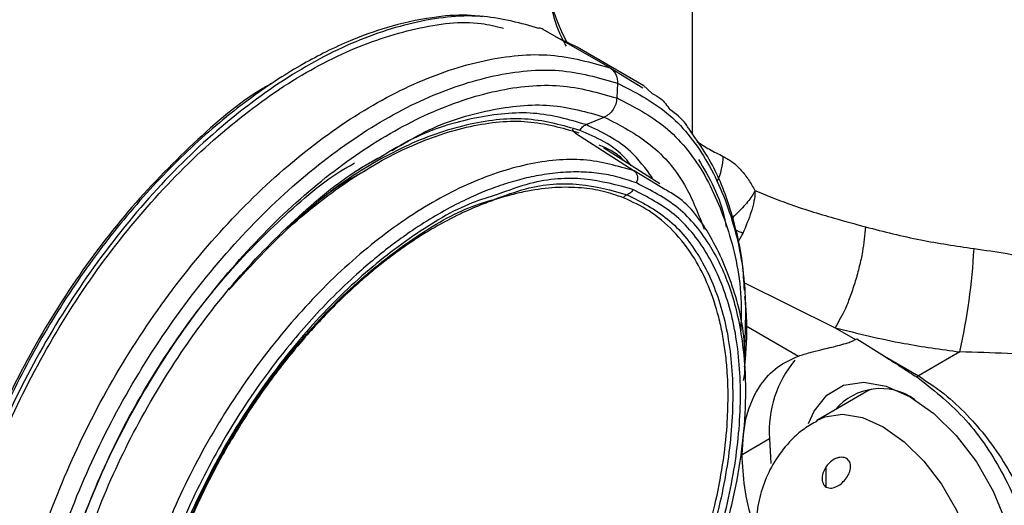
# Model space of a CAD drawing. Extents: x 1.1 to 30.8, y 1.4 to 20.4.
# Drawn here: x 2.5 to 2.7, y 17.9 to 18 of the extents above; entities that cross this region are included whole.
import ezdxf

# ---------------------------------------------------------------- set-up
doc = ezdxf.new("R2010")
doc.units = 0
doc.header["$MEASUREMENT"] = 0
doc.layers.get('0').update_dxf_attribs({"linetype": 'CONTINUOUS'})

msp = doc.modelspace()

# ---------------------------------------------------------------- linework, layer by layer
at = {"color": 7, "linetype": 'Continuous'}
for p, q in [((2.655679973672685, 17.93728908500346), (2.655679973672685, 17.96747899010776)), ((2.641424786649936, 17.94879175650441), (2.629834995020946, 17.95548241047945)), ((2.63426604843716, 17.95306226558418), (2.632198782360327, 17.95405184326878)), ((2.635800646341457, 17.95232767033398), (2.63426604843716, 17.95306226558418)), ((2.647270463353233, 17.94571842387687), (2.635680607109752, 17.95240910908566)), ((2.641424789173773, 17.9487917608635), (2.647069405885421, 17.94537562713087)), ((2.642687235268135, 17.94617218320292), (2.642579841142556, 17.94359370326238)), ((2.648681301243361, 17.94440010471952), (2.647144602927451, 17.9458006038367)), ((2.637238038818415, 17.93898471031206), (2.64040679702314, 17.94029211851506)), ((2.635414988841945, 17.93748205725158), (2.645590374323759, 17.93097983672968)), ((2.650034796809443, 17.92871318504163), (2.640280652780751, 17.93495014435449)), ((2.601615280982975, 17.9333577812405), (2.597893668536617, 17.9312608636812)), ((2.650901691273989, 17.92776551778521), (2.645588268471536, 17.93097599326087)), ((2.664418139451489, 17.92011893569125), (2.663558561578562, 17.91863869092656)), ((2.664588853955896, 17.91166902022806), (2.680397532438356, 17.90380056362139)), ((2.665005050405356, 17.90412640072159), (2.674061958887672, 17.89889787410485)), ((2.680397532441855, 17.90380056362365), (2.683920447644302, 17.90176679505099)), ((2.683920447644302, 17.90176679505099), (2.684171144494718, 17.9019115192622)), ((2.684171144494718, 17.9019115192622), (2.688954725364691, 17.89886052133645)), ((2.688954725364691, 17.89886052133645), (2.694824137584596, 17.89547212693279)), ((2.702000251030562, 17.89961480904567), (2.694824137584581, 17.89547212693278)), ((2.686072236915076, 17.89285443821944), (2.677256601191621, 17.88776528004207)), ((2.686690733751819, 17.89317494631051), (2.686072236915076, 17.89285443821944)), ((2.664267897846821, 17.88187336155444), (2.669019422464754, 17.88461635833004)), ((2.678879015050491, 17.87620974084714), (2.678879015050491, 17.87979843034987))]:
    msp.add_line(p, q, dxfattribs=at)
at = {"color": 7, "linetype": 'Continuous', "flags": 128}
for points in [[(2.675815751449055, 17.88719515419869), (2.676761632744318, 17.88938754494566), (2.678958911886088, 17.89215723116446), (2.681879245170278, 17.89384365173255), (2.685376194891771, 17.89436224248077), (2.68927440938954, 17.89368699910356), (2.693378415911141, 17.89185178112342)], [(2.693378415911141, 17.89185178112342), (2.697482422432742, 17.88894861403309), (2.701380636930511, 17.88512307475302), (2.704877586652004, 17.8805669917968), (2.707797919936195, 17.87550882618839), (2.709995199077964, 17.87020221547246), (2.711359243326104, 17.86491325526879), (2.711821653806262, 17.85990715612675), (2.711359243326104, 17.85543494476098), (2.709995199077964, 17.85172087652368), (2.707797919936195, 17.84895119030488), (2.704877586652004, 17.84726476973679), (2.701380636930511, 17.84674617898857), (2.698719871859275, 17.84708583481151)], [(2.677242899996703, 17.88775735161461), (2.67861355163769, 17.88838213246683), (2.681692626864161, 17.88883875325143), (2.685125016987983, 17.88824419933439), (2.688738607635933, 17.88662828413175), (2.692352198283884, 17.88407203637925), (2.695784588407706, 17.88070363701316), (2.698863663634178, 17.8766919916429), (2.701435026274345, 17.87223826091852), (2.703369737468356, 17.86756577349568), (2.704570782718291, 17.8629088274044), (2.704977936600191, 17.85850094136738)], [(2.669019422464754, 17.88461635833004), (2.669285347614662, 17.88031780295541), (2.669291313120882, 17.88026838212959)]]:
    msp.add_lwpolyline(points, dxfattribs=at)
at = {"color": 7, "linetype": 'Continuous'}
for centre, radius, start, end in [((2.661921628824617, 17.9686934465754), 0.03194877236452109, 180.654695616396, 208.6320078982827), ((2.650751783112758, 17.93364946906239), 0.01026274566479505, 333.8465663994326, 359.0815888214757), ((2.650398153872742, 17.89230675882296), 0.03114606199472393, 63.24754515228998, 65.87059553977974), ((2.597461531674563, 17.92315494560752), 0.1071563431344258, 347.3097443968717, 356.9879983260836), ((2.688358127391332, 17.88585932152791), 0.01937860845748499, 140.4783741861714, 183.6775327659292), ((2.697802393610113, 17.89085657378915), 0.005493026467740194, 122.8327471912001, 126.3508237975023), ((2.688260250418859, 17.8830683657614), 0.01019749714503045, 54.29250533497262, 140.2159372165967)]:
    msp.add_arc(centre, radius, start, end, dxfattribs=at)
for points, knots in [([(2.629974942165927, 17.96832838886566), (2.630008741317664, 17.96716583373025), (2.630099899371704, 17.9640303626189), (2.631173456593831, 17.95898452600426), (2.632486356236863, 17.95486822942004), (2.633664300882683, 17.95281298395592), (2.633808496061524, 17.9525613961684)], [0, 0, 0, 0, 0.2156651658570824, 0.5816600664081976, 0.9487899522658861, 1, 1, 1, 1]), ([(2.619291327612333, 17.9576743914923), (2.618424099162649, 17.95777481166848), (2.615648903348824, 17.95809616373281), (2.61009343234866, 17.95756983259441), (2.603333869849715, 17.9561324180237), (2.597137603662141, 17.9538942080506), (2.592325918371315, 17.95169847198926), (2.588147319211793, 17.94947816275557), (2.583841730037679, 17.94687057596348), (2.577498224986257, 17.94251179119848), (2.569324502802132, 17.93577220437492), (2.559835263443228, 17.92603485436771), (2.551053215546181, 17.91500613970457), (2.543221197588121, 17.90298830942622), (2.536532603063388, 17.89027883692383), (2.531154403872457, 17.87719134255591), (2.527233958994127, 17.86408760771418), (2.525286149304443, 17.85358693898565), (2.524528975443431, 17.84585664835737), (2.524317963817935, 17.84077982562387), (2.524381074960264, 17.83595776113377), (2.524782054285997, 17.83040538952497), (2.525903572737006, 17.82331356104386), (2.527966811792234, 17.81657415190224), (2.530571849569657, 17.81089270999242), (2.532368538770409, 17.80821777283354), (2.533265721126178, 17.80688203462086)], [0, 0, 0, 0, 0.01803990419878011, 0.0577290408687253, 0.1072411552813624, 0.1447740587108022, 0.1706306607482237, 0.194254190373766, 0.220155085515983, 0.2483299097836821, 0.3093383536408987, 0.3707149647284894, 0.4319853863351014, 0.4932024912987994, 0.5544097247913299, 0.6156538321942613, 0.67699598009173, 0.7379555497452531, 0.7660769148412657, 0.7919159138513651, 0.8154682790251876, 0.8420144664160018, 0.8820326311711197, 0.9358462230702147, 0.9679646114123246, 1, 1, 1, 1]), ([(2.629084989392198, 17.95564316192747), (2.625976757720043, 17.95652601512667), (2.619516601846843, 17.95836093925124), (2.608124934904987, 17.95722153417555), (2.595837449705547, 17.95317321464979), (2.583243618600345, 17.94606480169745), (2.570871885825489, 17.93625943252622), (2.559185832700364, 17.92410998680278), (2.548637720917478, 17.91008976056782), (2.539632086773794, 17.89473581408213), (2.532514955620767, 17.87863816572058), (2.527560556017149, 17.86241666642911), (2.524956137119135, 17.84668948928033), (2.524813677730667, 17.83208084119261), (2.527094870846756, 17.8190789640163), (2.531876283455602, 17.80845773502976), (2.536863245091372, 17.8016482805997), (2.540753203063224, 17.79947649787256), (2.541666776367422, 17.79896644538964)], [0, 0, 0, 0, 0.06086869281841816, 0.1265096314819269, 0.1921508844990455, 0.2577927638846127, 0.3234349122677881, 0.3890767137289315, 0.4547179589291867, 0.5203591031891445, 0.5860008978704029, 0.6516437036220597, 0.7172870587471409, 0.7829299174796924, 0.848571470307836, 0.9142119063827958, 0.9798522984788471, 1, 1, 1, 1]), ([(2.538528989027715, 17.8030890585767), (2.536569428982848, 17.80516207862501), (2.532233286159214, 17.80974928738613), (2.528048576234819, 17.81998318918735), (2.525728967518668, 17.83268797053856), (2.525888534214773, 17.84711305197104), (2.528449922334802, 17.8626037067314), (2.533333630957389, 17.87859133684476), (2.540346846310848, 17.89445423761464), (2.549221635203265, 17.90958514204494), (2.559616070725844, 17.92340086952072), (2.571132936853288, 17.93537558457521), (2.583321744730994, 17.94503097023429), (2.595743446269876, 17.95206348882759), (2.607810932971717, 17.95595035504586), (2.61705680146121, 17.95716654668903), (2.62166060674813, 17.95599284963706), (2.622926176027452, 17.95567020459896)], [0, 0, 0, 0, 0.05804939038846876, 0.1284525310712947, 0.1988568695345959, 0.2692626086556407, 0.3396688801885345, 0.4100745624894508, 0.4804791603597369, 0.5508830606135747, 0.621287069128699, 0.6916916742647702, 0.7620966514971192, 0.8325013402175256, 0.9029053571221973, 0.973309036860908, 1, 1, 1, 1]), ([(2.629834401958857, 17.95548124442895), (2.629608233401107, 17.95559439813653), (2.629352730522145, 17.9557222280097), (2.629069624406389, 17.95566050752395), (2.629037120953706, 17.95565342138636)], [0, 0, 0, 0, 0.8851898603610406, 1, 1, 1, 1]), ([(2.559312543088335, 17.78861070967315), (2.556269293623686, 17.79016662880071), (2.550182827374779, 17.79327845034735), (2.543404091970139, 17.8016688259317), (2.538701336003236, 17.81241460171993), (2.536399065188843, 17.82538310080447), (2.536547169763289, 17.84000068704044), (2.539150072106378, 17.85572546381408), (2.544104872605507, 17.87194760042838), (2.551221891670838, 17.88804507731999), (2.560227544698114, 17.90339905569471), (2.570775662729416, 17.91741931725863), (2.582461642009504, 17.92956859114702), (2.594833636487835, 17.93937462500067), (2.607426471955353, 17.9464805757615), (2.619717662141928, 17.95053811600183), (2.631378434496719, 17.95167144824052), (2.638075998758086, 17.94975165478953), (2.641424786965664, 17.94879175632214)], [0, 0, 0, 0, 0.06249950443116956, 0.1249983377020741, 0.1874972128466016, 0.2499971512957033, 0.3124983331485019, 0.3749999876373976, 0.4375011190470846, 0.5000012877765702, 0.5625008372130518, 0.6250004827575087, 0.6875006579397586, 0.7500011634413822, 0.812501412821189, 0.8750010658108247, 0.9375004194902465, 1, 1, 1, 1]), ([(2.562070244041626, 17.78890867418293), (2.55908240993803, 17.79043626102521), (2.553106773816135, 17.79349141830556), (2.54645147364213, 17.80172901007947), (2.541834350254769, 17.8122791115614), (2.53957400029246, 17.82501146196273), (2.539719405569134, 17.83936287092745), (2.542274908029354, 17.85480130967827), (2.547139481942226, 17.87072805239349), (2.554126901850078, 17.88653240631556), (2.562968565170502, 17.90160680149785), (2.573324606702355, 17.91537176727717), (2.58479779051178, 17.92729981621031), (2.596944498614068, 17.93692729533282), (2.60930802752397, 17.9439038593641), (2.621375405314132, 17.94788752349749), (2.632823846145946, 17.94900022832359), (2.639399455774663, 17.94711539988107), (2.642687266555236, 17.94617298394967)], [0, 0, 0, 0, 0.06249950443119361, 0.1249983377021975, 0.187497212846301, 0.2499971512943028, 0.3124983331460966, 0.3749999876350306, 0.4375011190459123, 0.5000012877768055, 0.562500837213704, 0.625000482757247, 0.6875006579382184, 0.7500011634396633, 0.8125014128208317, 0.8750010658120235, 0.937500419491382, 1, 1, 1, 1]), ([(2.641424733404937, 17.94879165302279), (2.641615308196536, 17.9486536621404), (2.641997014295903, 17.9483772774149), (2.642396099575378, 17.94774037386308), (2.642659561282917, 17.94700050295617), (2.642677508130841, 17.94644814006311), (2.642686476978102, 17.94617209947698)], [0, 0, 0, 0, 0.2493742405790756, 0.4994767033726151, 0.7498659922536429, 1, 1, 1, 1]), ([(2.704469843689491, 17.91752440090398), (2.706387990995597, 17.91724912141051), (2.710337985659648, 17.91668224496319), (2.716399646492395, 17.91547735928599), (2.722318704957027, 17.91412630434804), (2.728081170020229, 17.91266007185842), (2.73368725948852, 17.91113636200268), (2.739538894012529, 17.90946737521697), (2.745463001569391, 17.90772126185466), (2.751125418543422, 17.9060394598331), (2.756975432482059, 17.90432879274805), (2.762532010293762, 17.90280849945763), (2.767417444819621, 17.9016895285886), (2.771238335935884, 17.90110577101977), (2.773980657506683, 17.90097999948759), (2.776184027857715, 17.90123092398993), (2.778405955743757, 17.90179181986374), (2.780786236427865, 17.90306811337407), (2.783169107934413, 17.90520838572186), (2.785080209277224, 17.90737604186637), (2.786634618338137, 17.90945007695275), (2.787940378033801, 17.91136567009476), (2.789057530387113, 17.9131110788683), (2.790270167907965, 17.91512406919714), (2.792150104351265, 17.91844788111078), (2.794712871892682, 17.92348213708822), (2.797581872045985, 17.93002594250894), (2.800125180602146, 17.93688301770792), (2.802146998329827, 17.94335994955956), (2.80312723385433, 17.94755747999018), (2.803590759977978, 17.94954237541659)], [0, 0, 0, 0, 0.03927211411128533, 0.08087212107832169, 0.1251480729309852, 0.1640365824209181, 0.2056859020442066, 0.2502052519788086, 0.2991315030131023, 0.3479839438810025, 0.3920880199927317, 0.4518302833315664, 0.4994238865075575, 0.5306648640474362, 0.5621121614915808, 0.5785910782060792, 0.5934191659140486, 0.6249024209574991, 0.6451947743084319, 0.6660163614813858, 0.6879457327376075, 0.7006336676615741, 0.7152466370924677, 0.7317912310398964, 0.7502719657761135, 0.7958401912891427, 0.8511054192380448, 0.9022893480489683, 0.9537953495810496, 1, 1, 1, 1]), ([(2.583072837696465, 17.94627593460002), (2.582465779024677, 17.94594108969729), (2.57777887154509, 17.94335585839758), (2.569118073164579, 17.93591893282981), (2.557688936523809, 17.92423245465941), (2.547379210634706, 17.91045505424102), (2.538573910789139, 17.89544266863467), (2.531638488903118, 17.87970285494408), (2.526742308032457, 17.86379103580868), (2.524434812318952, 17.8485852513069), (2.523777187591665, 17.83854910560933), (2.524547170936303, 17.83429083475975), (2.524559506267332, 17.83422261616658)], [0, 0, 0, 0, 0.01822346817667798, 0.1406976183204643, 0.2631726948897066, 0.3856467466639046, 0.5081189121686107, 0.630589864265443, 0.7530610048348374, 0.8755331834529972, 0.9980060096171691, 1, 1, 1, 1]), ([(2.564052387029146, 17.79040571169665), (2.56114199727199, 17.79189370367218), (2.555321249011334, 17.7948696716442), (2.548838454065517, 17.80289374672513), (2.544341007104272, 17.81317039186789), (2.542139246837142, 17.82557272247175), (2.542280885439622, 17.83955214573889), (2.544770152228005, 17.8545904227422), (2.549508639902566, 17.8701043462811), (2.556314949755513, 17.88549905241907), (2.564927441121046, 17.90018271912422), (2.575015057807803, 17.91359089537358), (2.586190859925375, 17.9252097660368), (2.598022727753235, 17.93458769596365), (2.610065795281662, 17.94138342085908), (2.621820386523252, 17.94526382029068), (2.632972082212039, 17.94634767444142), (2.639377249570507, 17.9445116938006), (2.642579839061334, 17.94359370181435)], [0, 0, 0, 0, 0.06249950443121554, 0.1249983377021516, 0.1874972128466312, 0.2499971512956477, 0.3124983331483938, 0.3749999876372986, 0.4375011190470333, 0.5000012877765594, 0.5625008372130504, 0.6250004827574891, 0.6875006579397221, 0.7500011634413459, 0.8125014128211631, 0.8750010658108123, 0.9375004194902408, 0.9999999999999999, 0.9999999999999999, 0.9999999999999999, 0.9999999999999999]), ([(2.642687228147525, 17.9461720122917), (2.645673830825715, 17.94464380074779), (2.651647004109991, 17.9415873940709), (2.658320326764471, 17.93335952242143), (2.662868711688674, 17.92277291078922), (2.665139632389328, 17.91140920643417), (2.664813929205212, 17.90314371974985), (2.664679069437297, 17.8997213349826)], [0, 0, 0, 0, 0.2124656825194217, 0.4249290834427743, 0.6373926267029537, 0.849859784637235, 1, 1, 1, 1]), ([(2.642579424707929, 17.94359365871658), (2.642536004163155, 17.94324212471976), (2.642449157592445, 17.94253901235048), (2.641960962325129, 17.94156261972131), (2.641271812635678, 17.94074946634744), (2.640695142830325, 17.94044441524863), (2.640406838358272, 17.94029190579665)], [0, 0, 0, 0, 0.2499964739919334, 0.5000245061160746, 0.7500386365545291, 1, 1, 1, 1]), ([(2.642579840771739, 17.943593694362), (2.645488043260117, 17.942104442848), (2.651304417006703, 17.93912595581254), (2.657820014475047, 17.93112077723649), (2.662192807813969, 17.92077233002228), (2.664285576011691, 17.91125296689452), (2.664100438939709, 17.90490893158289), (2.664052077969064, 17.90325176102168)], [0, 0, 0, 0, 0.2296967468547462, 0.4593910270766144, 0.6890854611911775, 0.9187838031382106, 1, 1, 1, 1]), ([(2.648681301243361, 17.94440010471952), (2.649197847765359, 17.94413542305335), (2.650425678068082, 17.94350627513257), (2.651267984851736, 17.94229795888303), (2.65175593432837, 17.94159797962011)], [0, 0, 0, 0, 0.4206986265554256, 1, 1, 1, 1]), ([(2.637238109829465, 17.93898434558721), (2.634283430891101, 17.93983812609762), (2.628373522631388, 17.94154584615647), (2.61808260175598, 17.94044514480206), (2.609028808805482, 17.93778138678977), (2.60347856670653, 17.93446959214402), (2.601615280982975, 17.9333577812405)], [0, 0, 0, 0, 0.2852389253437984, 0.5705309835844812, 0.8558218771849054, 0.9999999999999999, 0.9999999999999999, 0.9999999999999999, 0.9999999999999999]), ([(2.603649698572533, 17.93451273591127), (2.605550401986914, 17.93564653122209), (2.611263046897057, 17.93905420122601), (2.62059888537906, 17.94179940140159), (2.63124026283613, 17.94294058390647), (2.637351311605698, 17.94117479895518), (2.640406838359389, 17.94029190579504)], [0, 0, 0, 0, 0.1425183245700984, 0.4283448828984053, 0.7141722198510274, 1, 1, 1, 1]), ([(2.655086652978769, 17.93823140333054), (2.654928277552084, 17.93849625487977), (2.654068071916188, 17.93993477851999), (2.652794788854061, 17.94085069537583), (2.651755934328369, 17.94159797962011)], [0, 0, 0, 0, 0.1841134492459311, 0.9999999999999999, 0.9999999999999999, 0.9999999999999999, 0.9999999999999999]), ([(2.575348062138339, 17.9103603118195), (2.578610544475352, 17.91393541947932), (2.585161206893579, 17.92111379501336), (2.595851988017956, 17.92944956464425), (2.606689634734404, 17.93559864472426), (2.617286433404475, 17.93908880198734), (2.627334829781653, 17.94006729232554), (2.633107050209631, 17.93841254664427), (2.635993165646914, 17.93758517230624)], [0, 0, 0, 0, 0.1655812159453628, 0.3324666730459684, 0.499351447131835, 0.6662346295067971, 0.8331170127283911, 1, 1, 1, 1]), ([(2.636196162069294, 17.93798116910125), (2.633273970271428, 17.93881802993476), (2.627429147590885, 17.94049187734743), (2.618928325168048, 17.93962970845405), (2.611882423272175, 17.93769486523601), (2.606474174198449, 17.9355495311981), (2.601012638472008, 17.93274942171899), (2.596498382216838, 17.92994607553428), (2.59383250224687, 17.92801387532978), (2.592973696791016, 17.9273914226702)], [0, 0, 0, 0, 0.2358196696211115, 0.4716747732048207, 0.5897104292357238, 0.707805805682112, 0.8258003994669864, 0.9438821068349678, 1, 1, 1, 1]), ([(2.640406838358272, 17.94029190579665), (2.643169756514845, 17.93885834685102), (2.648695588544057, 17.93599123118251), (2.6545173951157, 17.92920612758653), (2.656762680048029, 17.9233354750059), (2.657711697736238, 17.92085411815887)], [0, 0, 0, 0, 0.3660170608158356, 0.7320335541182668, 1, 1, 1, 1]), ([(2.635416619995685, 17.93748504591279), (2.635291255656318, 17.93758616706965), (2.635069645772812, 17.93776492163338), (2.634969545393033, 17.9380581027053), (2.634926071630185, 17.93818543173663)], [0, 0, 0, 0, 0.5656983225839386, 1, 1, 1, 1]), ([(2.645091376819925, 17.93187408867913), (2.644742098598685, 17.93231994535124), (2.642408473578746, 17.93529883788467), (2.639051062697197, 17.93674848959655), (2.636196162069294, 17.93798116910125)], [0, 0, 0, 0, 0.1496719559721679, 1, 1, 1, 1]), ([(2.636196189263091, 17.93798115342029), (2.636259958235675, 17.93809290536106), (2.636387492095885, 17.93831640208392), (2.636639775420358, 17.93859833953819), (2.636923813277424, 17.93883280679436), (2.637133349193503, 17.93893383493866), (2.637238109951366, 17.93898434553923)], [0, 0, 0, 0, 0.2500344473642128, 0.5000528778439457, 0.7500436183521154, 0.9999999999999999, 0.9999999999999999, 0.9999999999999999, 0.9999999999999999]), ([(2.648775630608445, 17.92974179728224), (2.647569237983686, 17.93137171151015), (2.644464651713006, 17.93556620775501), (2.639980060528414, 17.93768740915915), (2.637238109830653, 17.93898434558674)], [0, 0, 0, 0, 0.3885840236268258, 1, 1, 1, 1]), ([(2.664695866588055, 17.91028499403678), (2.664605311728212, 17.91181465265575), (2.664344690293569, 17.91621708698648), (2.662725047557776, 17.92325707810977), (2.659882179384251, 17.93140458468751), (2.65670413333148, 17.93592878958328), (2.65508665297877, 17.93823140333054)], [0, 0, 0, 0, 0.1357631297483972, 0.390733105964126, 0.6899109659530546, 1, 1, 1, 1]), ([(2.656465890596306, 17.93604088326655), (2.657181780380441, 17.93558341354757), (2.658652758362468, 17.93464342543909), (2.660212538096669, 17.93387792247705), (2.66101321035893, 17.93348497148856)], [0, 0, 0, 0, 0.4866760705338083, 0.9999999999999999, 0.9999999999999999, 0.9999999999999999, 0.9999999999999999]), ([(2.639467204456315, 17.93548267682289), (2.640955703942978, 17.93486918751358), (2.642571813525724, 17.93420310333917), (2.643705735364305, 17.93281263308586), (2.64379527129449, 17.93270283976211)], [0, 0, 0, 0, 0.9210387108357728, 1, 1, 1, 1]), ([(2.545001115553882, 17.83293925478686), (2.544952588312648, 17.83565291009287), (2.54482614506343, 17.84272364779447), (2.547145904872836, 17.85540824837572), (2.551592104445623, 17.87016615551098), (2.558105979062859, 17.88486810268439), (2.566317729819193, 17.89886589808709), (2.575944011221142, 17.9116924681689), (2.586605448363764, 17.9226547723909), (2.595735929858486, 17.93026035394534), (2.601164743923641, 17.93316002330975), (2.602785614479159, 17.93402577200498)], [0, 0, 0, 0, 0.07738326389812845, 0.2016308999545558, 0.325878291371422, 0.450125356090496, 0.5743723388731301, 0.6986194837054165, 0.8228667077557572, 0.9471136542245002, 1, 1, 1, 1]), ([(2.645588268207198, 17.93097599323078), (2.642741140503206, 17.93179479209001), (2.637045064943176, 17.93343291326175), (2.627119003688458, 17.93246619216172), (2.616648560147328, 17.92900005049393), (2.605918418344964, 17.92293739234359), (2.595377287567477, 17.91458153221324), (2.585423584788127, 17.90423895023923), (2.576443047166191, 17.89231037706665), (2.568780006520345, 17.87924966634046), (2.56272758504273, 17.86555484711309), (2.558516467074854, 17.85174959541468), (2.556303511718404, 17.83835833420816), (2.556180344634073, 17.8259093678162), (2.558121521508464, 17.81483196092219), (2.562170832715605, 17.80575308488406), (2.566664032844535, 17.79975043437877), (2.57027334975175, 17.79777909629899), (2.5713352055391, 17.79719913150159)], [0, 0, 0, 0, 0.06479395826466011, 0.1296293389269096, 0.1945214062527778, 0.2594499364265644, 0.3243741633394449, 0.3892579500910591, 0.4540890881689061, 0.5188843442142185, 0.5836796003275193, 0.6485107385734683, 0.7133945255027703, 0.7783187525024192, 0.8432472826160693, 0.9081393497627716, 0.9729747302351927, 1, 1, 1, 1]), ([(2.656750914613647, 17.93294637409002), (2.658608862714404, 17.92978044343557), (2.660651423963896, 17.9262999332584), (2.66143262468488, 17.92166822350831), (2.661503232077892, 17.9212495949256)], [0, 0, 0, 0, 0.9096168358331932, 1, 1, 1, 1]), ([(2.66101321035893, 17.93348497148856), (2.661550378300986, 17.93318480415728), (2.662641956924638, 17.93257483431975), (2.664149475640296, 17.93110952356008), (2.665482908098949, 17.92941627531586), (2.666156020311101, 17.92818812261777), (2.666504692031046, 17.92755194026084)], [0, 0, 0, 0, 0.2454546305837701, 0.4987881942391656, 0.7403725868933239, 1, 1, 1, 1]), ([(2.80632002200459, 17.93366076187651), (2.805335782355434, 17.93186590559648), (2.803368780984902, 17.92827888818079), (2.799965097113696, 17.92280458114218), (2.796252374682436, 17.91734593454311), (2.792405266725514, 17.9122569495283), (2.788842942866814, 17.90804991151393), (2.785727458442858, 17.90483372159839), (2.782812322051297, 17.90227303767831), (2.779821690991803, 17.90024250122143), (2.776383325496997, 17.8986733393753), (2.772554262097365, 17.89768393268819), (2.768278287473322, 17.89711020464666), (2.762482203499589, 17.89675943987381), (2.754868110521731, 17.89675248028683), (2.745386524675539, 17.89712508004962), (2.736849480391835, 17.89764058963194), (2.729853110148032, 17.89811128806155), (2.72448121817731, 17.89848107667989), (2.718033583274385, 17.89890665226503), (2.710592194121241, 17.8993686290658), (2.704768275048361, 17.8995354984532), (2.702000251030562, 17.89961480904567)], [0, 0, 0, 0, 0.04994854566099713, 0.09982208891440483, 0.153928962065408, 0.205865112148842, 0.2492700531435097, 0.2831169264299265, 0.3120107685393453, 0.3433938197553346, 0.3747614671812228, 0.414354261332177, 0.456507127802342, 0.5000781816637081, 0.5811700024444533, 0.668178434823982, 0.7498732482955071, 0.7939716337442332, 0.835687135569729, 0.8750577126916371, 0.9406167483132213, 1, 1, 1, 1]), ([(2.543685848679456, 17.83630089104418), (2.543650562826129, 17.83859068361282), (2.543549528813945, 17.84514704851451), (2.545784902255345, 17.85716579281171), (2.550125312536238, 17.87159376382328), (2.55650268380108, 17.88597586271782), (2.564535220496445, 17.89966122663187), (2.573950065957365, 17.91222606472286), (2.5843800793129, 17.92288075133478), (2.592296067899297, 17.92966707347), (2.596584613094953, 17.93202687838444), (2.597151000668085, 17.93233853749436)], [0, 0, 0, 0, 0.06979616757683603, 0.1998474227055598, 0.3299000594525031, 0.4599607517305138, 0.5900271384136541, 0.7200923817462948, 0.8501522795056241, 0.9802096321997276, 1, 1, 1, 1]), ([(2.598887817503567, 17.93093569895704), (2.597752872586192, 17.93032771098416), (2.593174116296275, 17.92787487938644), (2.588711185672294, 17.92394294424501), (2.585354490040432, 17.92098562524858)], [0, 0, 0, 0, 0.2478718773206355, 1, 1, 1, 1]), ([(2.645588266279467, 17.93097599470796), (2.645718198803515, 17.93086206095749), (2.645978641882877, 17.93063368659908), (2.646166297818362, 17.93008380413855), (2.646184216869364, 17.92946658669258), (2.646032539139016, 17.92907525155038), (2.645956857153249, 17.92887998873498)], [0, 0, 0, 0, 0.2493968876414316, 0.4999032680759389, 0.7504688812213514, 1, 1, 1, 1]), ([(2.645960489121221, 17.92887791261856), (2.64491358497635, 17.92924701246215), (2.642828717618145, 17.92998205990614), (2.639481253797578, 17.93059800428758), (2.635997632743252, 17.93084610378856), (2.632361026271417, 17.93069263969961), (2.628783917324637, 17.93017786725436), (2.625310689809293, 17.92937178871385), (2.621977533203458, 17.92833133745058), (2.618599392637147, 17.92701431684543), (2.614993551331271, 17.92533623169235), (2.611171816403794, 17.92325094007009), (2.607456092641191, 17.92089701804818), (2.604058567088016, 17.91848040245663), (2.600980628389981, 17.9160768734438), (2.597617575674737, 17.91321207650196), (2.594000465287424, 17.90982816763297), (2.590174234671938, 17.90586177975302), (2.584716678217325, 17.89961638274044), (2.57797306705358, 17.89054947376464), (2.572001782060916, 17.88027869940804), (2.567940228713633, 17.87180595427098), (2.565285697727522, 17.86536840078992), (2.563049832795173, 17.85890133518258), (2.561352117646401, 17.85283893139559), (2.56011340235145, 17.84722512281965), (2.559271861599269, 17.84208871930692), (2.558719862301502, 17.83683798888756), (2.558510668711538, 17.8315212261143), (2.558671722641031, 17.82722828307426), (2.558976297669848, 17.82406971132156), (2.559263114595236, 17.82193740014574), (2.559625617309703, 17.81986030578147), (2.560165207458411, 17.81737129126545), (2.560950721489039, 17.81453853015246), (2.562070115069991, 17.81145758392782), (2.563394886499342, 17.80858499847707), (2.565907389503809, 17.80424148556411), (2.570200793860414, 17.79907409969999), (2.575087856998577, 17.79661831515473), (2.577531845850345, 17.79539019309425)], [0, 0, 0, 0, 0.02414278581914886, 0.04807938371161564, 0.07194729646480842, 0.09588521050706976, 0.1200306060757365, 0.1405433790618481, 0.1609857545578089, 0.1814431226728158, 0.2020006866920431, 0.2260439838212555, 0.2500802088008823, 0.2687859367453319, 0.2874745778761674, 0.3062109438684704, 0.3308719522297926, 0.3554618899659672, 0.3801290499682232, 0.4400560538500353, 0.5000101790086412, 0.5301406632090647, 0.560006626782518, 0.5898780141279285, 0.6200246239449221, 0.6446498168214746, 0.6692199252275207, 0.6938828895815627, 0.7219655585219544, 0.7500621182816936, 0.7620992344052819, 0.7741333267777062, 0.7861817349290784, 0.798261736743431, 0.8187711001166583, 0.8391938189151992, 0.8596148339153524, 0.8801191070678333, 0.9400483362741229, 1, 1, 1, 1]), ([(2.645372564377539, 17.92773096435193), (2.642626361925441, 17.92849486980333), (2.637133971256722, 17.9300226767463), (2.629027745089984, 17.92951589560528), (2.623779572489384, 17.92758499455242), (2.621895748090557, 17.92689190025238)], [0, 0, 0, 0, 0.3906357855258978, 0.7812695461144838, 1, 1, 1, 1]), ([(2.643744584410745, 17.92631461879176), (2.642581503834493, 17.92671571123905), (2.64025584593592, 17.92751772258474), (2.636291689560034, 17.9281143261651), (2.631933076582544, 17.92818520460797), (2.627818040106286, 17.92766143971417), (2.624270854211591, 17.92684932213394), (2.621353099245989, 17.92596677757953), (2.618397123482433, 17.92486091271722), (2.613514624043817, 17.92269551702026), (2.608844263482526, 17.91999957471209), (2.604506714361127, 17.91695404463879), (2.602355187332063, 17.91533506920745), (2.600218146239389, 17.91361755194242), (2.596855442134218, 17.91074079812072), (2.592339704947291, 17.90642720952658), (2.58653715578845, 17.89995647609598), (2.581019705373155, 17.89273614373363), (2.576119743088428, 17.88516002607077), (2.572086224976085, 17.87787539029594), (2.568550505411254, 17.87039478968055), (2.565340612737701, 17.86215364866215), (2.563228394794386, 17.85503368564511), (2.561963102179815, 17.84945657667708), (2.561267499045906, 17.84567752487471), (2.560747189731738, 17.84195549095982), (2.560184391168137, 17.8359976602961), (2.560185546266339, 17.83060937154043), (2.56065471070807, 17.82587369017265), (2.560983541332024, 17.82356623329222), (2.561405887858013, 17.82132970056108), (2.562062674126758, 17.81857199917299), (2.563058656407612, 17.81539463798944), (2.564530889792047, 17.81194729876428), (2.566702949956093, 17.80807763115595), (2.569772551215697, 17.80423863963396), (2.573824899369285, 17.80085172361306), (2.576881806537481, 17.79943852946587), (2.578355855034806, 17.79875708361407)], [0, 0, 0, 0, 0.02797284792073633, 0.05593359225558351, 0.08795260431614456, 0.1200073001903439, 0.1388288504387665, 0.1575968184072102, 0.1763771596946264, 0.1952357000775884, 0.2500059830972832, 0.2636487922949772, 0.2772769594625645, 0.2909156446914306, 0.3045899500148403, 0.3423122096643436, 0.3800352764047777, 0.4247052940192957, 0.4647126306174144, 0.5000064647897662, 0.5352455992943963, 0.5752524054824704, 0.619977137457105, 0.6388441940026359, 0.6576566609133588, 0.6764809693511195, 0.6953834256298919, 0.7499751802635966, 0.7636886175928247, 0.7773874157160665, 0.7910971339894468, 0.8048432708549452, 0.8299312231355183, 0.8549406935282794, 0.8800277642959825, 0.9227359904515444, 0.9627430959117388, 1, 1, 1, 1]), ([(2.577531845850345, 17.79539019309425), (2.578890716279934, 17.7949268143992), (2.581595497905015, 17.79400447614493), (2.586018963365231, 17.79343685601389), (2.590668050664129, 17.79348776025668), (2.595275906758986, 17.79416681128156), (2.599755133890282, 17.79532643307058), (2.603647029009887, 17.79672865834401), (2.607687378401209, 17.79851899510368), (2.611872568738069, 17.8007313313908), (2.618404398780116, 17.80485790749578), (2.626686909687091, 17.81142293298499), (2.636309398369082, 17.82143707073773), (2.645131751719751, 17.83307899523672), (2.652698854491692, 17.84601290183542), (2.658707480805644, 17.85956029608894), (2.662339273404208, 17.87161630872969), (2.66425714294631, 17.88176113099721), (2.665007880340808, 17.89002814414342), (2.664862098161044, 17.89880056784704), (2.66377030004073, 17.90554974790227), (2.662172790089524, 17.9108569622111), (2.66078352361439, 17.91434994088338), (2.658055676760349, 17.91941821581268), (2.653530042645945, 17.92504463795773), (2.648483949942282, 17.92760001447155), (2.645960489121221, 17.92887791261856)], [0, 0, 0, 0, 0.03118985058957217, 0.06208225076269105, 0.09297592618801828, 0.1241695658969032, 0.1503297249235492, 0.1764289420486931, 0.1952783299303503, 0.2234269561779183, 0.2516279519587523, 0.312735363040798, 0.3738632587774047, 0.4369444655855894, 0.5000475061579867, 0.563128347003777, 0.6262317541255132, 0.6671130999454965, 0.7076670271656467, 0.7485723847727248, 0.8047073858598344, 0.8235159620528988, 0.849699475037204, 0.8759772156325767, 0.9379784209983218, 1, 1, 1, 1]), ([(2.578119066530291, 17.7965357216971), (2.580861874343322, 17.79574953096024), (2.586347475753452, 17.79417715356134), (2.595898120209142, 17.7951053254942), (2.605965121803866, 17.79842856093725), (2.616279214541625, 17.80424865986119), (2.626412446085739, 17.81228030945704), (2.635983796969874, 17.8222311687861), (2.64462316564999, 17.83371437532583), (2.651999145597019, 17.846289849527), (2.65782819769798, 17.85947418617961), (2.661886254073381, 17.87276057251717), (2.664018003022738, 17.8856396190163), (2.664139235008799, 17.89761193760351), (2.662253630097974, 17.90823377168029), (2.658402037850262, 17.91703529054121), (2.652850156817438, 17.9239077349982), (2.647865099497095, 17.9264565523656), (2.645372564377539, 17.92773096435193)], [0, 0, 0, 0, 0.06249974805690869, 0.1249991721785507, 0.1874988223290696, 0.2499992189469577, 0.3125001476364169, 0.3750008582810653, 0.4375007740652582, 0.4999999999998708, 0.5624992259344739, 0.6249991417186478, 0.6874998523632959, 0.750000781052791, 0.8125011776707503, 0.875000827821354, 0.9375002519430625, 1, 1, 1, 1]), ([(2.6213439136255, 17.92604220436509), (2.623174836636954, 17.92671541262582), (2.628311691805058, 17.92860417218137), (2.636257978278074, 17.929098042892), (2.641655361531137, 17.92759719180707), (2.644354059887768, 17.92684676439316)], [0, 0, 0, 0, 0.2168619633777437, 0.6084300051793203, 1, 1, 1, 1]), ([(2.645372512064645, 17.92773099420659), (2.645311066239145, 17.92762554121606), (2.645188179705551, 17.92741464401744), (2.644939612258987, 17.92715799163787), (2.644659422429119, 17.92695552502288), (2.644455842283434, 17.92688301489154), (2.644354060375943, 17.92684676273417)], [0, 0, 0, 0, 0.2500428961076598, 0.5000649678454118, 0.7500525357070527, 1, 1, 1, 1]), ([(2.664716642253735, 17.89784165259965), (2.664726497301734, 17.89836989815847), (2.664813751434971, 17.90304685238263), (2.663011731650996, 17.91065589786747), (2.659107023810235, 17.91980056259128), (2.654874760955654, 17.92553947126842), (2.651623177400874, 17.92736128080768), (2.650901691273989, 17.92776551778521)], [0, 0, 0, 0, 0.03733858613248779, 0.3305865145890425, 0.623669759171571, 0.9164969796067624, 1, 1, 1, 1]), ([(2.666505617430917, 17.92754960814238), (2.66649921040167, 17.92752624932995), (2.666460496696656, 17.92738510651019), (2.666339540612094, 17.92720532540577), (2.666223252357034, 17.92698663935879), (2.666154972224197, 17.92687260055474), (2.666126801974559, 17.92682619074986), (2.666122504135999, 17.92681916025711), (2.666121818915824, 17.92681804079165), (2.666119306294736, 17.92681393605475), (2.666100579655829, 17.92678334982223), (2.666051669995591, 17.92670455565895), (2.665586492995113, 17.92598055165108), (2.664593315084528, 17.92480077552978), (2.66333421799188, 17.92357223327546), (2.66275624492167, 17.92299193960186), (2.662653620907062, 17.92288890354446)], [0, 0, 0, 0, 0.01423927617205552, 0.08603911675134919, 0.1319582793237251, 0.1580894391771432, 0.162028642821915, 0.1627474078813276, 0.162757794445221, 0.1627721330640134, 0.1654735839836856, 0.1830570239445382, 0.2149818668781265, 0.6441014958116112, 0.9368072057760656, 1, 1, 1, 1]), ([(2.666504795349978, 17.92755202320976), (2.666505959608943, 17.92751834805829), (2.666546776936438, 17.92633774328952), (2.665981083574946, 17.92393370165463), (2.664940308767122, 17.92139342382072), (2.664418139451489, 17.92011893569124)], [0, 0, 0, 0, 0.01441933740493346, 0.5055222549392525, 0.9999999999999999, 0.9999999999999999, 0.9999999999999999, 0.9999999999999999]), ([(2.666504692031046, 17.92755194026084), (2.668396274262038, 17.92678799605124), (2.672792513902424, 17.92501250791107), (2.679241835840716, 17.92303793997492), (2.683858668522801, 17.92177191797884), (2.685677030553092, 17.92127328905168)], [0, 0, 0, 0, 0.3140237996783657, 0.7298249336199867, 1, 1, 1, 1]), ([(2.621895748090556, 17.92689190025238), (2.62043154953234, 17.92645017767987), (2.615640075895808, 17.92500467560027), (2.607198854762533, 17.91992926823638), (2.597082841103134, 17.91201017292545), (2.587506779517981, 17.90202907642173), (2.578869038696189, 17.89055426570354), (2.571491260661007, 17.8779754474137), (2.565667775259599, 17.86479609471511), (2.561589251231042, 17.85149312000827), (2.559533807617951, 17.8386754473204), (2.559189603431588, 17.82833100153452), (2.560312540904189, 17.82301986963993), (2.560707930210235, 17.82114980580702)], [0, 0, 0, 0, 0.04407869864636273, 0.144244044847395, 0.2444102438896615, 0.3445760933106303, 0.4447406685309562, 0.5449041379253546, 0.64506760731973, 0.7452321825400066, 0.8453980319609232, 0.9455642310031522, 1, 1, 1, 1]), ([(2.561214280724427, 17.82178233327087), (2.560801019218479, 17.82372594139977), (2.559669309689489, 17.82904847884504), (2.559998583889962, 17.83933112987886), (2.562022537531888, 17.85192980000924), (2.566029330314775, 17.8650015970841), (2.57175226833651, 17.87795294383068), (2.579002202797669, 17.89031385666856), (2.587490388473785, 17.90159005036224), (2.596900563539264, 17.91139796691514), (2.606841522946889, 17.91918105545549), (2.615156874778528, 17.92417748488102), (2.619885158022463, 17.925602548164), (2.621343913625499, 17.92604220436509)], [0, 0, 0, 0, 0.05739922920130657, 0.1571868023244051, 0.2569741040098834, 0.3567602742105509, 0.4565454460258588, 0.5563306178411627, 0.6561167880418186, 0.7559040897272897, 0.8556916628503882, 0.9554784295860957, 1, 1, 1, 1]), ([(2.644354059771882, 17.92684676402089), (2.646803422927862, 17.92559440465501), (2.651702137048041, 17.92308969215691), (2.657157851140128, 17.91633622969823), (2.660942751045091, 17.90768714701884), (2.662795723285488, 17.89724929123254), (2.662676610492935, 17.8854843351607), (2.660581787235924, 17.87282833831647), (2.656594005099245, 17.85977203958345), (2.650865891772455, 17.84681601306254), (2.643617641075742, 17.83445830439632), (2.635127885984633, 17.82317395789161), (2.625722295234442, 17.81339543962874), (2.615764560020201, 17.80550291217877), (2.605629097024731, 17.79978363972143), (2.59573643921032, 17.79651796985328), (2.586351175863869, 17.79560583592073), (2.580960551699753, 17.79715095137258), (2.578265232909679, 17.79792351102121)], [0, 0, 0, 0, 0.06249981267777355, 0.1249993142607941, 0.1874989670152739, 0.2499992758225673, 0.3125000877053561, 0.3750007333152653, 0.4375006768517617, 0.4999999999999936, 0.5624993231482271, 0.6249992666847258, 0.6874999122946432, 0.7500007241774433, 0.8125010329847471, 0.8750006857392293, 0.9375001873222394, 1, 1, 1, 1]), ([(2.578355855034806, 17.79875708361407), (2.579949696147432, 17.79823553595795), (2.583276988600556, 17.79714675642628), (2.589064489886723, 17.7967673735442), (2.594523604720498, 17.79739353404909), (2.599297957607908, 17.79861669861112), (2.603094910777839, 17.79994228818126), (2.607101633508778, 17.80170386846216), (2.611302771403328, 17.80394288508471), (2.615606901701391, 17.80666671717421), (2.619822921107538, 17.80974666613078), (2.624369498433657, 17.81351753347508), (2.629243533846838, 17.81813500415279), (2.634379277845067, 17.82375314871756), (2.639276665913814, 17.82989991741879), (2.643492771934468, 17.83599185967802), (2.647038247649438, 17.84179883835753), (2.649982435194617, 17.84720959736526), (2.652643693503087, 17.8527335387379), (2.655242229496752, 17.85891139212753), (2.657639670314644, 17.86572101063571), (2.659630168796402, 17.87300937484233), (2.661012114170211, 17.88010512509501), (2.66171414511513, 17.88636270705367), (2.661911786064976, 17.89184794401594), (2.661758845879475, 17.89610588694567), (2.661392611283011, 17.89971959400817), (2.660908438269166, 17.90274613259799), (2.660045514786723, 17.90660755430284), (2.658566317699549, 17.91108976867777), (2.655988911622245, 17.91618509212314), (2.6525595661598, 17.92061491712268), (2.648393641974724, 17.92415722763861), (2.645251285775776, 17.92561543532272), (2.643744584410745, 17.92631461879176)], [0, 0, 0, 0, 0.03802732229508519, 0.07938559338348626, 0.1240547340410442, 0.1482945428355747, 0.1724845213567577, 0.1967658153778887, 0.2241033206695255, 0.2514466130010152, 0.2776989768682604, 0.3039889992290381, 0.3388660894115855, 0.3737456192553539, 0.4095835379223318, 0.4454309586730883, 0.4726958155698618, 0.5000050682398185, 0.5272910537861499, 0.5545787840766235, 0.5904028020223773, 0.6262645151509769, 0.6611082598185308, 0.6959971069543988, 0.7222757674431217, 0.7485639124471085, 0.7667459211990343, 0.7849162366579507, 0.803134417923021, 0.8395395146756431, 0.8759443800399141, 0.9205237395688842, 0.9618926109907181, 1, 1, 1, 1]), ([(2.643744692593469, 17.92631455610616), (2.643781413506217, 17.92637783923229), (2.643854852026808, 17.92650439978904), (2.644003561413893, 17.92665863376963), (2.644171215405993, 17.92678053991337), (2.644293134938709, 17.92682447570037), (2.644354089392866, 17.92684644167952)], [0, 0, 0, 0, 0.2500465705226933, 0.5000706366875641, 0.7500571009551985, 1, 1, 1, 1]), ([(2.685677229044723, 17.92127358289719), (2.685541961892443, 17.91986820595989), (2.685334023358019, 17.91770779956612), (2.68461609828406, 17.91441473132033), (2.683919981128191, 17.91184707956029), (2.683094869702318, 17.90938027198127), (2.681928612849512, 17.90643769774193), (2.681000970844397, 17.90483993539026), (2.680397525830107, 17.90380056705656)], [0, 0, 0, 0, 0.2397442560715247, 0.3685452706251715, 0.5000002088168355, 0.6314551127686506, 0.7602560324828157, 1, 1, 1, 1]), ([(2.685677030553092, 17.92127328905168), (2.688839896369926, 17.92046722370273), (2.694965231360625, 17.91890616465925), (2.701371502162327, 17.91797483232354), (2.704469843689491, 17.91752440090398)], [0, 0, 0, 0, 0.516358014971762, 1, 1, 1, 1]), ([(2.66472475870387, 17.89705051302345), (2.66477051591737, 17.89746859581255), (2.665098934810984, 17.90046935299445), (2.665198463690857, 17.90458679314732), (2.664881303255184, 17.90808575851188), (2.664776591063388, 17.90924096039438)], [0, 0, 0, 0, 0.09782656569629247, 0.7021426790330216, 1, 1, 1, 1]), ([(2.680397532438405, 17.90380056362245), (2.6843458476771, 17.90282546698785), (2.691394997686638, 17.90108457193881), (2.698760331066741, 17.90006382369767), (2.702000251030562, 17.89961480904567)], [0, 0, 0, 0, 0.5601122452143628, 0.9999999999999999, 0.9999999999999999, 0.9999999999999999, 0.9999999999999999]), ([(2.674061958887672, 17.89889787410485), (2.674693526966047, 17.89910159692575), (2.675435342267793, 17.89934088182795), (2.676952444320331, 17.89974998209431), (2.678586394877306, 17.9001624884086), (2.680717164071165, 17.90065148463424), (2.682411728464861, 17.90112808307558), (2.683351565346595, 17.90147080365168), (2.683737487175026, 17.90167160009495), (2.683920447644302, 17.90176679505099)], [0, 0, 0, 0, 0.2491350222423798, 0.2926243076999158, 0.4990279662437885, 0.7480155729741906, 0.8739472126365129, 0.9402400293781297, 1, 1, 1, 1]), ([(2.664267897846821, 17.88187336155444), (2.664422623701799, 17.884142972191), (2.664736084672892, 17.88874100368508), (2.667100823016898, 17.89372310745742), (2.670252605131827, 17.8971926332619), (2.672802862785724, 17.89833424514418), (2.674061958887672, 17.89889787410485)], [0, 0, 0, 0, 0.2767422505899196, 0.5606554549303159, 0.7830897582978941, 1, 1, 1, 1]), ([(2.688954725364691, 17.89886052133645), (2.689999369291888, 17.89819354379796), (2.691863453530866, 17.89700337527749), (2.693727222280449, 17.89580671676443), (2.694546523904972, 17.89528067282041)], [0, 0, 0, 0, 0.5604059652212252, 1, 1, 1, 1]), ([(2.664663184365498, 17.89817070524835), (2.664710409923507, 17.89731814931449), (2.664772259676907, 17.89620158496898), (2.664544827690166, 17.89495494152842), (2.664491052054377, 17.89466017629078)], [0, 0, 0, 0, 0.7635528908723174, 1, 1, 1, 1]), ([(2.694546523904972, 17.89528067282041), (2.697300121803107, 17.8931524350933), (2.702803863597106, 17.88889862921475), (2.709645860087667, 17.87898274159156), (2.714169728778847, 17.86815755611157), (2.715742546956565, 17.85763389631573), (2.714164091905686, 17.84893643826237), (2.709643500778366, 17.84334472859224), (2.702806948710618, 17.84132738626013), (2.697303344150878, 17.84342723895668), (2.694546523904973, 17.84447907986647)], [0, 0, 0, 0, 0.1251219616198944, 0.2500869752919792, 0.3751435358359761, 0.5001505833997028, 0.6250708967850722, 0.7499223268281491, 0.8747331526156089, 1, 1, 1, 1]), ([(2.694824137584579, 17.89547212693278), (2.696512676966996, 17.89436136893729), (2.699597585220443, 17.8923320490745), (2.703704330783598, 17.88836624449817), (2.707252195608195, 17.88414811438622), (2.710459472437482, 17.87935450853863), (2.713169510052653, 17.87403546204847), (2.715874257627188, 17.86684179008863), (2.716324296143478, 17.86182318406606), (2.716620012001867, 17.85852550768024)], [0, 0, 0, 0, 0.1458929316384972, 0.2665417896779919, 0.3768919685445944, 0.5006593849253461, 0.6305469353455114, 0.7572360449294158, 0.9999999999999999, 0.9999999999999999, 0.9999999999999999, 0.9999999999999999]), ([(2.677314692580912, 17.88764336719121), (2.676528543731429, 17.88721126210502), (2.674427859541904, 17.88605662539296), (2.671710273907375, 17.88330411793946), (2.669255886239274, 17.87977311689225), (2.667646061700206, 17.87594180669867), (2.666846620647517, 17.87238305247294), (2.66676624253479, 17.87012868584455), (2.666733664128103, 17.8692149585829)], [0, 0, 0, 0, 0.1202407929086112, 0.3212978467944472, 0.5123139235742966, 0.6964927812982642, 0.8769841531799452, 1, 1, 1, 1]), ([(2.666792161784485, 17.86868084491999), (2.666610387255938, 17.86910605665258), (2.665541940693548, 17.87160539480305), (2.664613104716909, 17.87616639144879), (2.664381983839237, 17.8799872885802), (2.664267897846821, 17.88187336155444)], [0, 0, 0, 0, 0.09404835224672534, 0.5528037369157083, 1, 1, 1, 1]), ([(2.678879015050491, 17.87979843034987), (2.678692632453012, 17.87948935039366), (2.678320407321617, 17.87887208607356), (2.678140472597129, 17.87800052745811), (2.678166549814656, 17.8773414003067), (2.678290513973672, 17.87687274158392), (2.678518867601506, 17.87648094660522), (2.67886105143057, 17.87618897984963), (2.679289190969492, 17.87603248400235), (2.679761403092574, 17.87601747321435), (2.680259208527708, 17.87612551010681), (2.680901180375757, 17.87639873981706), (2.68166838399531, 17.87693374916678), (2.682128514558333, 17.87750404367818), (2.682358871257101, 17.87778955212193)], [0, 0, 0, 0, 0.124552849406921, 0.2487447935771088, 0.315286445107972, 0.3740739642047771, 0.438499816966645, 0.4993241144055562, 0.560283987234739, 0.6248325479978912, 0.6836192909297824, 0.7501731386401049, 0.8749283449714989, 1, 1, 1, 1]), ([(2.682358871257101, 17.87778955212193), (2.682543376396003, 17.878088425865), (2.682912332271507, 17.87868608522667), (2.683099396989329, 17.87950807479085), (2.683069331179126, 17.8801212060736), (2.682940717517849, 17.88054720149514), (2.68270834850856, 17.88090405112861), (2.682372702231269, 17.8811751476116), (2.681954971988604, 17.88133922304753), (2.681486363622859, 17.88138680382718), (2.680988142303815, 17.88132323042511), (2.680334572191188, 17.88110586571077), (2.679556107107832, 17.88062517780503), (2.679104686588683, 17.88007398131503), (2.678879015050491, 17.87979843034987)], [0, 0, 0, 0, 0.1246645259021427, 0.2492922938198033, 0.3143115831398328, 0.3749663469819055, 0.4382870615101092, 0.4998947765128687, 0.5616550589476593, 0.625174081336941, 0.6855824317392611, 0.750357043197001, 0.875199935158578, 1, 1, 1, 1])]:
    msp.add_open_spline(points, degree=3, knots=knots, dxfattribs=at)

doc.saveas('drawing.dxf')
